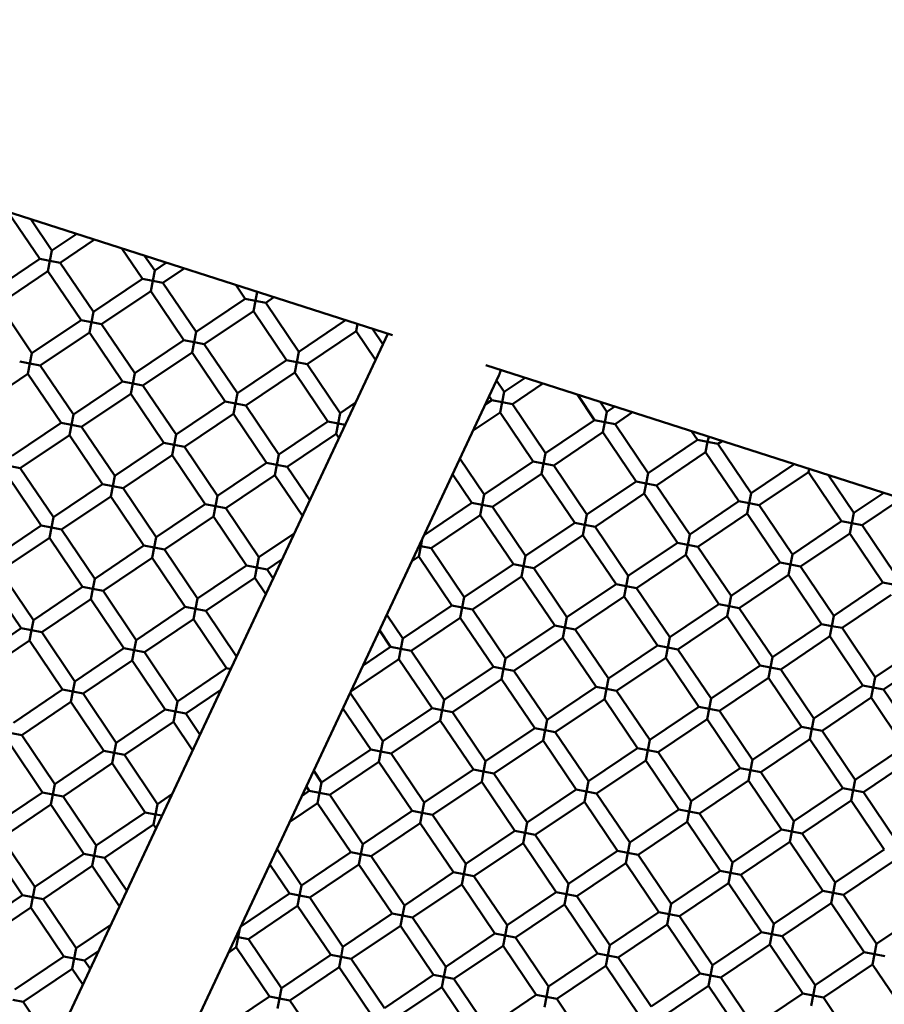
# Model space of a CAD drawing. Units: millimetres. Extents: x -2844 to 18241, y 0 to 39190.
# Drawn here: x 7629 to 7746, y 31910 to 32043 of the extents above; entities that cross this region are included whole.
import ezdxf

# ---------------------------------------------------------------- set-up
doc = ezdxf.new("R2010")
doc.units = ezdxf.units.MM
doc.layers.add('MD_Visible', color=7, linetype='Continuous', lineweight=50)
doc.styles.get("Standard").update_dxf_attribs({"font": 'arial.ttf'})
doc.dimstyles.new('ISO-25 (BySec)', dxfattribs={"dimtxt": 120, "dimasz": 60, "dimexe": 1.25, "dimexo": 0.625, "dimgap": 80, "dimtad": 1, "dimlfac": 0.1, "dimrnd": 5, "dimtxsty": 'Standard', "dimcen": 0, "dimse1": 1, "dimse2": 1, "dimclrd": 256, "dimclre": 256, "dimclrt": 256, "dimadec": 0, "dimazin": 0, "dimtfac": 1, "dimtmove": 1, "dimatfit": 3, "dimldrblk": 'DOTBLANK', "dimfxl": 1, "dimlwd": 5, "dimlwe": 5, "dimarcsym": 0})

# ---------------------------------------------------------------- blocks, each defined once
blk = doc.blocks.new('CustomObjectsInViewport8_0')
at = {"layer": 'MD_Visible'}
for p, q in [((7679.51, 3669.13), (7470.68, 3736.14)), ((7627.56, 3685.8), (7631.85, 3679.45)), ((7630.64, 3684.81), (7633.5, 3680.57)), ((7633.5, 3680.57), (7636.85, 3682.82)), ((7634.62, 3678.91), (7639.27, 3682.04)), ((7642.95, 3680.86), (7645.73, 3676.75)), ((7625.21, 3674.97), (7631.85, 3679.45)), ((7631.85, 3679.45), (7633.23, 3679.18)), ((7633.23, 3679.18), (7633.5, 3680.57)), ((7646.03, 3679.87), (7647.39, 3677.87)), ((7633.23, 3679.18), (7632.96, 3677.79)), ((7634.62, 3678.91), (7633.23, 3679.18)), ((7634.62, 3678.91), (7639.1, 3672.27)), ((7647.39, 3677.87), (7648.97, 3678.93)), ((7648.51, 3676.21), (7651.39, 3678.16)), ((7626.33, 3673.32), (7632.96, 3677.79)), ((7632.96, 3677.79), (7637.44, 3671.16)), ((7647.12, 3676.48), (7647.39, 3677.87)), ((7639.1, 3672.27), (7645.73, 3676.75)), ((7645.73, 3676.75), (7647.12, 3676.48)), ((7647.12, 3676.48), (7646.85, 3675.09)), ((7648.51, 3676.21), (7647.12, 3676.48)), ((7648.51, 3676.21), (7652.98, 3669.58)), ((7658.35, 3675.92), (7659.61, 3674.05)), ((7640.21, 3670.62), (7646.85, 3675.09)), ((7646.85, 3675.09), (7651.32, 3668.46)), ((7661, 3673.78), (7661.24, 3675)), ((7662.39, 3673.51), (7663.51, 3674.27)), ((7626.33, 3673.32), (7630.81, 3666.68)), ((7652.98, 3669.58), (7659.61, 3674.05)), ((7659.61, 3674.05), (7661, 3673.78)), ((7661, 3673.78), (7660.73, 3672.39)), ((7662.39, 3673.51), (7661, 3673.78)), ((7662.39, 3673.51), (7666.86, 3666.88)), ((7638.83, 3670.89), (7639.1, 3672.27)), ((7654.1, 3667.92), (7660.73, 3672.39)), ((7660.73, 3672.39), (7665.2, 3665.76)), ((7630.81, 3666.68), (7637.44, 3671.16)), ((7637.44, 3671.16), (7638.83, 3670.89)), ((7638.83, 3670.89), (7638.56, 3669.5)), ((7640.21, 3670.62), (7638.83, 3670.89)), ((7640.21, 3670.62), (7644.69, 3663.98)), ((7666.86, 3666.88), (7673.2, 3671.16)), ((7674.8, 3670.64), (7674.61, 3669.69)), ((7535.99, 3364.17), (7678.88, 3669.33)), ((7631.92, 3665.02), (7638.56, 3669.5)), ((7638.56, 3669.5), (7643.03, 3662.87)), ((7652.71, 3668.19), (7652.98, 3669.58)), ((7667.98, 3665.22), (7674.61, 3669.69)), ((7674.61, 3669.69), (7677.23, 3665.81)), ((7676.82, 3670), (7678.22, 3667.92)), ((7644.69, 3663.98), (7651.32, 3668.46)), ((7651.32, 3668.46), (7652.71, 3668.19)), ((7652.71, 3668.19), (7652.44, 3666.8)), ((7654.1, 3667.92), (7652.71, 3668.19)), ((7654.1, 3667.92), (7658.57, 3661.29)), ((7630.54, 3665.29), (7630.81, 3666.68)), ((7645.81, 3662.33), (7652.44, 3666.8)), ((7652.44, 3666.8), (7656.91, 3660.17)), ((7666.59, 3665.49), (7666.86, 3666.88)), ((7629.15, 3665.56), (7630.54, 3665.29)), ((7630.54, 3665.29), (7630.27, 3663.91)), ((7631.92, 3665.02), (7630.54, 3665.29)), ((7631.92, 3665.02), (7636.4, 3658.39)), ((7658.57, 3661.29), (7665.2, 3665.76)), ((7665.2, 3665.76), (7666.59, 3665.49)), ((7666.59, 3665.49), (7666.32, 3664.1)), ((7667.98, 3665.22), (7666.59, 3665.49)), ((7667.98, 3665.22), (7672.45, 3658.59)), ((7900.93, 3598.08), (7692.15, 3665.08)), ((7548.61, 3353.39), (7693.91, 3663.7)), ((7623.63, 3659.43), (7630.27, 3663.91)), ((7630.27, 3663.91), (7634.74, 3657.27)), ((7644.42, 3662.6), (7644.69, 3663.98)), ((7659.69, 3659.63), (7666.32, 3664.1)), ((7666.32, 3664.1), (7670.79, 3657.47)), ((7694.08, 3664.14), (7694.18, 3664.43)), ((7636.4, 3658.39), (7643.03, 3662.87)), ((7643.03, 3662.87), (7644.42, 3662.6)), ((7644.42, 3662.6), (7644.15, 3661.21)), ((7645.81, 3662.33), (7644.42, 3662.6)), ((7645.81, 3662.33), (7650.28, 3655.69)), ((7693.59, 3663.01), (7694.63, 3661.48)), ((7694.63, 3661.48), (7697.44, 3663.38)), ((7695.74, 3659.82), (7699.86, 3662.6)), ((7637.52, 3656.73), (7644.15, 3661.21)), ((7644.15, 3661.21), (7648.62, 3654.58)), ((7658.3, 3659.9), (7658.57, 3661.29)), ((7692.6, 3660.9), (7692.97, 3660.36)), ((7694.36, 3660.09), (7694.63, 3661.48)), ((7704.53, 3661.1), (7706.85, 3657.66)), ((7650.28, 3655.69), (7656.91, 3660.17)), ((7656.91, 3660.17), (7658.3, 3659.9)), ((7658.3, 3659.9), (7658.03, 3658.51)), ((7659.69, 3659.63), (7658.3, 3659.9)), ((7659.69, 3659.63), (7664.16, 3653)), ((7672.45, 3658.59), (7674.5, 3659.97)), ((7692.07, 3659.75), (7692.97, 3660.36)), ((7692.97, 3660.36), (7694.36, 3660.09)), ((7694.36, 3660.09), (7694.09, 3658.7)), ((7695.74, 3659.82), (7694.36, 3660.09)), ((7695.74, 3659.82), (7700.22, 3653.19)), ((7707.61, 3660.12), (7708.51, 3658.78)), ((7708.51, 3658.78), (7709.56, 3659.49)), ((7636.13, 3657), (7636.4, 3658.39)), ((7651.4, 3654.04), (7658.03, 3658.51)), ((7658.03, 3658.51), (7662.5, 3651.88)), ((7672.18, 3657.2), (7672.45, 3658.59)), ((7690.42, 3656.23), (7694.09, 3658.7)), ((7694.09, 3658.7), (7698.56, 3652.07)), ((7708.24, 3657.39), (7708.51, 3658.78)), ((7709.63, 3657.12), (7711.98, 3658.71)), ((7628.11, 3652.8), (7634.74, 3657.27)), ((7634.74, 3657.27), (7636.13, 3657)), ((7636.13, 3657), (7635.86, 3655.62)), ((7637.52, 3656.73), (7636.13, 3657)), ((7664.16, 3653), (7670.79, 3657.47)), ((7670.79, 3657.47), (7672.18, 3657.2)), ((7672.18, 3657.2), (7671.91, 3655.81)), ((7673.12, 3657.02), (7672.18, 3657.2)), ((7700.22, 3653.19), (7706.85, 3657.66)), ((7706.85, 3657.66), (7708.24, 3657.39)), ((7708.24, 3657.39), (7707.97, 3656.01)), ((7709.63, 3657.12), (7708.24, 3657.39)), ((7709.63, 3657.12), (7714.1, 3650.49)), ((7629.23, 3651.14), (7635.86, 3655.62)), ((7635.86, 3655.62), (7640.33, 3648.98)), ((7637.52, 3656.73), (7641.99, 3650.1)), ((7650.01, 3654.31), (7650.28, 3655.69)), ((7665.28, 3651.34), (7671.91, 3655.81)), ((7671.91, 3655.81), (7672.29, 3655.25)), ((7701.34, 3651.53), (7707.97, 3656.01)), ((7707.97, 3656.01), (7712.44, 3649.37)), ((7719.92, 3656.16), (7720.73, 3654.97)), ((7641.99, 3650.1), (7648.62, 3654.58)), ((7648.62, 3654.58), (7650.01, 3654.31)), ((7650.01, 3654.31), (7649.74, 3652.92)), ((7651.4, 3654.04), (7650.01, 3654.31)), ((7714.1, 3650.49), (7720.73, 3654.97)), ((7720.73, 3654.97), (7722.12, 3654.7)), ((7722.12, 3654.7), (7721.85, 3653.31)), ((7722.12, 3654.7), (7722.26, 3655.41)), ((7723.51, 3654.43), (7722.12, 3654.7)), ((7723.51, 3654.43), (7724.1, 3654.82)), ((7723.51, 3654.43), (7727.98, 3647.79)), ((7643.11, 3648.44), (7649.74, 3652.92)), ((7649.74, 3652.92), (7654.21, 3646.29)), ((7651.4, 3654.04), (7655.87, 3647.4)), ((7663.89, 3651.61), (7664.16, 3653)), ((7699.95, 3651.8), (7700.22, 3653.19)), ((7715.22, 3648.83), (7721.85, 3653.31)), ((7721.85, 3653.31), (7726.32, 3646.68)), ((7655.87, 3647.4), (7662.5, 3651.88)), ((7662.5, 3651.88), (7663.89, 3651.61)), ((7663.89, 3651.61), (7663.62, 3650.22)), ((7665.28, 3651.34), (7663.89, 3651.61)), ((7688.65, 3652.46), (7691.93, 3647.6)), ((7691.93, 3647.6), (7698.56, 3652.07)), ((7698.56, 3652.07), (7699.95, 3651.8)), ((7699.95, 3651.8), (7699.68, 3650.41)), ((7701.34, 3651.53), (7699.95, 3651.8)), ((7701.34, 3651.53), (7705.81, 3644.9)), ((7727.98, 3647.79), (7733.79, 3651.71)), ((7629.23, 3651.14), (7627.84, 3651.41)), ((7629.23, 3651.14), (7633.7, 3644.51)), ((7656.99, 3645.75), (7663.62, 3650.22)), ((7663.62, 3650.22), (7667.35, 3644.7)), ((7665.28, 3651.34), (7668.34, 3646.81)), ((7687.66, 3650.35), (7690.27, 3646.48)), ((7693.05, 3645.94), (7699.68, 3650.41)), ((7699.68, 3650.41), (7704.15, 3643.78)), ((7713.83, 3649.1), (7714.1, 3650.49)), ((7729.1, 3646.14), (7735.73, 3650.61)), ((7735.82, 3651.06), (7735.73, 3650.61)), ((7735.73, 3650.61), (7740.21, 3643.98)), ((7738.4, 3650.24), (7741.86, 3645.1)), ((7627.57, 3650.02), (7632.04, 3643.39)), ((7633.7, 3644.51), (7640.33, 3648.98)), ((7640.33, 3648.98), (7641.72, 3648.71)), ((7641.72, 3648.71), (7641.99, 3650.1)), ((7705.81, 3644.9), (7712.44, 3649.37)), ((7712.44, 3649.37), (7713.83, 3649.1)), ((7713.83, 3649.1), (7713.56, 3647.72)), ((7715.22, 3648.83), (7713.83, 3649.1)), ((7715.22, 3648.83), (7719.69, 3642.2)), ((7641.72, 3648.71), (7641.45, 3647.33)), ((7643.11, 3648.44), (7641.72, 3648.71)), ((7643.11, 3648.44), (7647.58, 3641.81)), ((7691.66, 3646.21), (7691.93, 3647.6)), ((7706.93, 3643.24), (7713.56, 3647.72)), ((7713.56, 3647.72), (7718.03, 3641.08)), ((7727.71, 3646.41), (7727.98, 3647.79)), ((7741.86, 3645.1), (7745.91, 3647.83)), ((7634.82, 3642.85), (7641.45, 3647.33)), ((7641.45, 3647.33), (7645.92, 3640.69)), ((7647.58, 3641.81), (7654.21, 3646.29)), ((7654.21, 3646.29), (7655.6, 3646.02)), ((7655.6, 3646.02), (7655.87, 3647.4)), ((7683.81, 3642.12), (7690.27, 3646.48)), ((7690.27, 3646.48), (7691.66, 3646.21)), ((7691.66, 3646.21), (7691.39, 3644.82)), ((7693.05, 3645.94), (7691.66, 3646.21)), ((7719.69, 3642.2), (7726.32, 3646.68)), ((7726.32, 3646.68), (7727.71, 3646.41)), ((7727.71, 3646.41), (7727.44, 3645.02)), ((7729.1, 3646.14), (7727.71, 3646.41)), ((7742.98, 3643.44), (7748.34, 3647.05)), ((7655.6, 3646.02), (7655.33, 3644.63)), ((7656.99, 3645.75), (7655.6, 3646.02)), ((7656.99, 3645.75), (7661.46, 3639.11)), ((7684.76, 3640.35), (7691.39, 3644.82)), ((7691.39, 3644.82), (7695.86, 3638.19)), ((7693.05, 3645.94), (7697.52, 3639.31)), ((7705.54, 3643.51), (7705.81, 3644.9)), ((7720.81, 3640.54), (7727.44, 3645.02)), ((7727.44, 3645.02), (7731.92, 3638.39)), ((7729.1, 3646.14), (7733.57, 3639.5)), ((7741.59, 3643.71), (7741.86, 3645.1)), ((7633.43, 3643.12), (7633.7, 3644.51)), ((7648.7, 3640.15), (7655.33, 3644.63)), ((7655.33, 3644.63), (7659.81, 3638)), ((7697.52, 3639.31), (7704.15, 3643.78)), ((7704.15, 3643.78), (7705.54, 3643.51)), ((7705.54, 3643.51), (7705.27, 3642.12)), ((7706.93, 3643.24), (7705.54, 3643.51)), ((7733.57, 3639.5), (7740.21, 3643.98)), ((7740.21, 3643.98), (7741.59, 3643.71)), ((7741.59, 3643.71), (7741.32, 3642.32)), ((7742.98, 3643.44), (7741.59, 3643.71)), ((7625.41, 3638.92), (7632.04, 3643.39)), ((7632.04, 3643.39), (7633.43, 3643.12)), ((7633.43, 3643.12), (7633.16, 3641.73)), ((7634.82, 3642.85), (7633.43, 3643.12)), ((7634.82, 3642.85), (7639.29, 3636.22)), ((7661.46, 3639.11), (7666.24, 3642.34)), ((7706.93, 3643.24), (7711.4, 3636.61)), ((7719.42, 3640.81), (7719.69, 3642.2)), ((7734.69, 3637.85), (7741.32, 3642.32)), ((7741.32, 3642.32), (7745.8, 3635.69)), ((7742.98, 3643.44), (7747.46, 3636.81)), ((7626.53, 3637.26), (7633.16, 3641.73)), ((7633.16, 3641.73), (7637.63, 3635.1)), ((7647.31, 3640.42), (7647.58, 3641.81)), ((7683.37, 3640.62), (7683.55, 3641.57)), ((7698.64, 3637.65), (7705.27, 3642.12)), ((7705.27, 3642.12), (7709.74, 3635.49)), ((7711.4, 3636.61), (7718.03, 3641.08)), ((7718.03, 3641.08), (7719.42, 3640.81)), ((7639.29, 3636.22), (7645.92, 3640.69)), ((7645.92, 3640.69), (7647.31, 3640.42)), ((7647.31, 3640.42), (7647.04, 3639.04)), ((7648.7, 3640.15), (7647.31, 3640.42)), ((7648.7, 3640.15), (7653.17, 3633.52)), ((7683.37, 3640.62), (7683.1, 3639.23)), ((7683.13, 3640.67), (7683.37, 3640.62)), ((7684.76, 3640.35), (7683.37, 3640.62)), ((7684.76, 3640.35), (7689.23, 3633.72)), ((7719.42, 3640.81), (7719.15, 3639.43)), ((7720.81, 3640.54), (7719.42, 3640.81)), ((7720.81, 3640.54), (7725.28, 3633.91)), ((7733.3, 3638.12), (7733.57, 3639.5)), ((7640.41, 3634.56), (7647.04, 3639.04)), ((7647.04, 3639.04), (7651.52, 3632.4)), ((7661.19, 3637.73), (7661.46, 3639.11)), ((7662.58, 3637.46), (7664.59, 3638.81)), ((7682.16, 3638.6), (7683.1, 3639.23)), ((7683.1, 3639.23), (7687.57, 3632.6)), ((7689.23, 3633.72), (7695.86, 3638.19)), ((7695.86, 3638.19), (7697.25, 3637.92)), ((7697.25, 3637.92), (7697.52, 3639.31)), ((7712.52, 3634.95), (7719.15, 3639.43)), ((7719.15, 3639.43), (7723.63, 3632.79)), ((7725.28, 3633.91), (7731.92, 3638.39)), ((7731.92, 3638.39), (7733.3, 3638.12)), ((7626.53, 3637.26), (7631, 3630.63)), ((7653.17, 3633.52), (7659.81, 3638)), ((7659.81, 3638), (7661.19, 3637.73)), ((7661.19, 3637.73), (7660.92, 3636.34)), ((7662.58, 3637.46), (7661.19, 3637.73)), ((7662.58, 3637.46), (7663.39, 3636.25)), ((7697.25, 3637.92), (7696.98, 3636.53)), ((7698.64, 3637.65), (7697.25, 3637.92)), ((7698.64, 3637.65), (7703.11, 3631.02)), ((7733.3, 3638.12), (7733.03, 3636.73)), ((7734.69, 3637.85), (7733.3, 3638.12)), ((7734.69, 3637.85), (7739.17, 3631.21)), ((7624.87, 3636.14), (7629.34, 3629.51)), ((7639.02, 3634.83), (7639.29, 3636.22)), ((7654.29, 3631.86), (7660.92, 3636.34)), ((7660.92, 3636.34), (7662.41, 3634.14)), ((7690.35, 3632.06), (7696.98, 3636.53)), ((7696.98, 3636.53), (7701.45, 3629.9)), ((7711.13, 3635.22), (7711.4, 3636.61)), ((7726.4, 3632.25), (7733.03, 3636.73)), ((7733.03, 3636.73), (7737.51, 3630.09)), ((7739.17, 3631.21), (7745.8, 3635.69)), ((7745.8, 3635.69), (7747.19, 3635.42)), ((7631, 3630.63), (7637.63, 3635.1)), ((7637.63, 3635.1), (7639.02, 3634.83)), ((7639.02, 3634.83), (7638.75, 3633.44)), ((7640.41, 3634.56), (7639.02, 3634.83)), ((7640.41, 3634.56), (7644.88, 3627.93)), ((7703.11, 3631.02), (7709.74, 3635.49)), ((7709.74, 3635.49), (7711.13, 3635.22)), ((7711.13, 3635.22), (7710.86, 3633.83)), ((7712.52, 3634.95), (7711.13, 3635.22)), ((7712.52, 3634.95), (7716.99, 3628.32)), ((7632.12, 3628.97), (7638.75, 3633.44)), ((7638.75, 3633.44), (7643.23, 3626.81)), ((7652.9, 3632.13), (7653.17, 3633.52)), ((7688.96, 3632.33), (7689.23, 3633.72)), ((7704.23, 3629.36), (7710.86, 3633.83)), ((7710.86, 3633.83), (7715.34, 3627.2)), ((7725.01, 3632.52), (7725.28, 3633.91)), ((7740.28, 3629.56), (7746.92, 3634.03)), ((7644.88, 3627.93), (7651.52, 3632.4)), ((7651.52, 3632.4), (7652.9, 3632.13)), ((7652.9, 3632.13), (7652.63, 3630.75)), ((7654.29, 3631.86), (7652.9, 3632.13)), ((7654.29, 3631.86), (7658.45, 3625.7)), ((7680.94, 3628.12), (7687.57, 3632.6)), ((7687.57, 3632.6), (7688.96, 3632.33)), ((7688.96, 3632.33), (7688.69, 3630.94)), ((7690.35, 3632.06), (7688.96, 3632.33)), ((7690.35, 3632.06), (7694.82, 3625.43)), ((7716.99, 3628.32), (7723.63, 3632.79)), ((7723.63, 3632.79), (7725.01, 3632.52)), ((7725.01, 3632.52), (7724.74, 3631.14)), ((7726.4, 3632.25), (7725.01, 3632.52)), ((7726.4, 3632.25), (7730.88, 3625.62)), ((7630.73, 3629.24), (7631, 3630.63)), ((7646, 3626.27), (7652.63, 3630.75)), ((7652.63, 3630.75), (7657.11, 3624.11)), ((7678.76, 3631.35), (7680.94, 3628.12)), ((7682.06, 3626.47), (7688.69, 3630.94)), ((7688.69, 3630.94), (7693.16, 3624.31)), ((7702.84, 3629.63), (7703.11, 3631.02)), ((7718.11, 3626.66), (7724.74, 3631.14)), ((7724.74, 3631.14), (7729.22, 3624.5)), ((7738.9, 3629.82), (7739.17, 3631.21)), ((7622.71, 3625.04), (7629.34, 3629.51)), ((7629.34, 3629.51), (7630.73, 3629.24)), ((7630.73, 3629.24), (7630.46, 3627.85)), ((7632.12, 3628.97), (7630.73, 3629.24)), ((7632.12, 3628.97), (7636.59, 3622.34)), ((7677.78, 3629.24), (7679.28, 3627.01)), ((7694.82, 3625.43), (7701.45, 3629.9)), ((7701.45, 3629.9), (7702.84, 3629.63)), ((7702.84, 3629.63), (7702.57, 3628.24)), ((7704.23, 3629.36), (7702.84, 3629.63)), ((7704.23, 3629.36), (7708.7, 3622.73)), ((7730.88, 3625.62), (7737.51, 3630.09)), ((7737.51, 3630.09), (7738.9, 3629.82)), ((7738.9, 3629.82), (7738.63, 3628.44)), ((7740.28, 3629.56), (7738.9, 3629.82)), ((7740.28, 3629.56), (7744.76, 3622.92)), ((7623.83, 3623.38), (7630.46, 3627.85)), ((7630.46, 3627.85), (7634.93, 3621.22)), ((7644.61, 3626.54), (7644.88, 3627.93)), ((7680.67, 3626.74), (7680.94, 3628.12)), ((7695.94, 3623.77), (7702.57, 3628.24)), ((7702.57, 3628.24), (7707.04, 3621.61)), ((7716.72, 3626.93), (7716.99, 3628.32)), ((7731.99, 3623.96), (7738.63, 3628.44)), ((7738.63, 3628.44), (7743.1, 3621.8)), ((7636.59, 3622.34), (7643.23, 3626.81)), ((7643.23, 3626.81), (7644.61, 3626.54)), ((7644.61, 3626.54), (7644.34, 3625.15)), ((7646, 3626.27), (7644.61, 3626.54)), ((7646, 3626.27), (7650.48, 3619.64)), ((7675.56, 3624.49), (7679.28, 3627.01)), ((7679.28, 3627.01), (7680.67, 3626.74)), ((7680.67, 3626.74), (7680.4, 3625.35)), ((7682.06, 3626.47), (7680.67, 3626.74)), ((7682.06, 3626.47), (7686.53, 3619.83)), ((7708.7, 3622.73), (7715.34, 3627.2)), ((7715.34, 3627.2), (7716.72, 3626.93)), ((7716.72, 3626.93), (7716.45, 3625.54)), ((7718.11, 3626.66), (7716.72, 3626.93)), ((7718.11, 3626.66), (7722.59, 3620.03)), ((7744.76, 3622.92), (7751.39, 3627.4)), ((7637.71, 3620.68), (7644.34, 3625.15)), ((7644.34, 3625.15), (7648.82, 3618.52)), ((7673.9, 3620.97), (7680.4, 3625.35)), ((7680.4, 3625.35), (7684.87, 3618.72)), ((7694.55, 3624.04), (7694.82, 3625.43)), ((7709.82, 3621.07), (7716.45, 3625.54)), ((7716.45, 3625.54), (7720.93, 3618.91)), ((7730.61, 3624.23), (7730.88, 3625.62)), ((7745.88, 3621.26), (7752.51, 3625.74)), ((7650.48, 3619.64), (7657.11, 3624.11)), ((7657.11, 3624.11), (7657.66, 3624.01)), ((7686.53, 3619.83), (7693.16, 3624.31)), ((7693.16, 3624.31), (7694.55, 3624.04)), ((7694.55, 3624.04), (7694.28, 3622.65)), ((7695.94, 3623.77), (7694.55, 3624.04)), ((7695.94, 3623.77), (7700.41, 3617.14)), ((7722.59, 3620.03), (7729.22, 3624.5)), ((7729.22, 3624.5), (7730.61, 3624.23)), ((7730.61, 3624.23), (7730.34, 3622.84)), ((7731.99, 3623.96), (7730.61, 3624.23)), ((7731.99, 3623.96), (7736.47, 3617.33)), ((7636.32, 3620.95), (7636.59, 3622.34)), ((7687.65, 3618.18), (7694.28, 3622.65)), ((7694.28, 3622.65), (7698.75, 3616.02)), ((7708.43, 3621.34), (7708.7, 3622.73)), ((7723.7, 3618.37), (7730.34, 3622.84)), ((7730.34, 3622.84), (7734.81, 3616.21)), ((7744.49, 3621.53), (7744.76, 3622.92)), ((7628.3, 3616.75), (7634.93, 3621.22)), ((7634.93, 3621.22), (7636.32, 3620.95)), ((7636.32, 3620.95), (7636.05, 3619.56)), ((7637.71, 3620.68), (7636.32, 3620.95)), ((7651.59, 3617.98), (7656.34, 3621.18)), ((7700.41, 3617.14), (7707.04, 3621.61)), ((7707.04, 3621.61), (7708.43, 3621.34)), ((7708.43, 3621.34), (7708.16, 3619.95)), ((7709.82, 3621.07), (7708.43, 3621.34)), ((7709.82, 3621.07), (7714.29, 3614.44)), ((7736.47, 3617.33), (7743.1, 3621.8)), ((7743.1, 3621.8), (7744.49, 3621.53)), ((7744.49, 3621.53), (7744.22, 3620.15)), ((7745.88, 3621.26), (7744.49, 3621.53)), ((7745.88, 3621.26), (7750.35, 3614.63)), ((7629.42, 3615.09), (7636.05, 3619.56)), ((7636.05, 3619.56), (7640.53, 3612.93)), ((7637.71, 3620.68), (7642.19, 3614.05)), ((7650.21, 3618.25), (7650.48, 3619.64)), ((7673.82, 3620.79), (7678.24, 3614.24)), ((7686.26, 3618.45), (7686.53, 3619.83)), ((7701.53, 3615.48), (7708.16, 3619.95)), ((7708.16, 3619.95), (7712.64, 3613.32)), ((7722.32, 3618.64), (7722.59, 3620.03)), ((7737.59, 3615.67), (7744.22, 3620.15)), ((7744.22, 3620.15), (7748.69, 3613.51)), ((7642.19, 3614.05), (7648.82, 3618.52)), ((7648.82, 3618.52), (7650.21, 3618.25)), ((7650.21, 3618.25), (7649.94, 3616.86)), ((7651.59, 3617.98), (7650.21, 3618.25)), ((7672.83, 3618.68), (7676.58, 3613.12)), ((7678.24, 3614.24), (7684.87, 3618.72)), ((7684.87, 3618.72), (7686.26, 3618.45)), ((7686.26, 3618.45), (7685.99, 3617.06)), ((7687.65, 3618.18), (7686.26, 3618.45)), ((7714.29, 3614.44), (7720.93, 3618.91)), ((7720.93, 3618.91), (7722.32, 3618.64)), ((7722.32, 3618.64), (7722.05, 3617.25)), ((7723.7, 3618.37), (7722.32, 3618.64)), ((7723.7, 3618.37), (7728.18, 3611.74)), ((7651.59, 3617.98), (7653.51, 3615.14)), ((7679.36, 3612.58), (7685.99, 3617.06)), ((7685.99, 3617.06), (7690.46, 3610.43)), ((7687.65, 3618.18), (7692.12, 3611.54)), ((7700.14, 3615.75), (7700.41, 3617.14)), ((7715.41, 3612.78), (7722.05, 3617.25)), ((7722.05, 3617.25), (7726.52, 3610.62)), ((7736.2, 3615.94), (7736.47, 3617.33)), ((7643.3, 3612.39), (7649.94, 3616.86)), ((7649.94, 3616.86), (7652.52, 3613.03)), ((7692.12, 3611.54), (7698.75, 3616.02)), ((7698.75, 3616.02), (7700.14, 3615.75)), ((7700.14, 3615.75), (7699.87, 3614.36)), ((7701.53, 3615.48), (7700.14, 3615.75)), ((7728.18, 3611.74), (7734.81, 3616.21)), ((7734.81, 3616.21), (7736.2, 3615.94)), ((7736.2, 3615.94), (7735.93, 3614.55)), ((7737.59, 3615.67), (7736.2, 3615.94)), ((7737.59, 3615.67), (7742.06, 3609.04)), ((7629.42, 3615.09), (7628.03, 3615.36)), ((7629.42, 3615.09), (7633.89, 3608.46)), ((7677.97, 3612.85), (7678.24, 3614.24)), ((7693.24, 3609.89), (7699.87, 3614.36)), ((7699.87, 3614.36), (7704.35, 3607.73)), ((7701.53, 3615.48), (7706, 3608.85)), ((7714.03, 3613.05), (7714.29, 3614.44)), ((7729.3, 3610.08), (7735.93, 3614.55)), ((7735.93, 3614.55), (7740.4, 3607.92)), ((7627.76, 3613.97), (7632.24, 3607.34)), ((7633.89, 3608.46), (7640.53, 3612.93)), ((7640.53, 3612.93), (7641.92, 3612.66)), ((7641.92, 3612.66), (7642.19, 3614.05)), ((7669.95, 3608.65), (7676.58, 3613.12)), ((7676.58, 3613.12), (7677.97, 3612.85)), ((7706, 3608.85), (7712.64, 3613.32)), ((7712.64, 3613.32), (7714.03, 3613.05)), ((7714.03, 3613.05), (7713.76, 3611.66)), ((7715.41, 3612.78), (7714.03, 3613.05)), ((7742.06, 3609.04), (7748.69, 3613.51)), ((7641.92, 3612.66), (7641.65, 3611.27)), ((7643.3, 3612.39), (7641.92, 3612.66)), ((7643.3, 3612.39), (7647.78, 3605.76)), ((7677.97, 3612.85), (7677.7, 3611.47)), ((7679.36, 3612.58), (7677.97, 3612.85)), ((7679.36, 3612.58), (7683.83, 3605.95)), ((7707.12, 3607.19), (7713.76, 3611.66)), ((7713.76, 3611.66), (7718.23, 3605.03)), ((7715.41, 3612.78), (7719.89, 3606.15)), ((7727.91, 3610.35), (7728.18, 3611.74)), ((7743.18, 3607.38), (7749.81, 3611.86)), ((7635.01, 3606.8), (7641.65, 3611.27)), ((7641.65, 3611.27), (7646.12, 3604.64)), ((7668.88, 3610.24), (7669.95, 3608.65)), ((7671.07, 3606.99), (7677.7, 3611.47)), ((7677.7, 3611.47), (7682.17, 3604.83)), ((7683.83, 3605.95), (7690.46, 3610.43)), ((7690.46, 3610.43), (7691.85, 3610.16)), ((7691.85, 3610.16), (7692.12, 3611.54)), ((7719.89, 3606.15), (7726.52, 3610.62)), ((7726.52, 3610.62), (7727.91, 3610.35)), ((7727.91, 3610.35), (7727.64, 3608.96)), ((7729.3, 3610.08), (7727.91, 3610.35)), ((7691.85, 3610.16), (7691.58, 3608.77)), ((7693.24, 3609.89), (7691.85, 3610.16)), ((7693.24, 3609.89), (7697.71, 3603.25)), ((7721.01, 3604.49), (7727.64, 3608.96)), ((7727.64, 3608.96), (7732.11, 3602.33)), ((7729.3, 3610.08), (7733.77, 3603.45)), ((7741.79, 3607.65), (7742.06, 3609.04)), ((7633.62, 3607.07), (7633.89, 3608.46)), ((7667.89, 3608.13), (7668.29, 3607.53)), ((7669.68, 3607.26), (7669.95, 3608.65)), ((7684.95, 3604.29), (7691.58, 3608.77)), ((7691.58, 3608.77), (7696.06, 3602.14)), ((7697.71, 3603.25), (7704.35, 3607.73)), ((7704.35, 3607.73), (7705.73, 3607.46)), ((7705.73, 3607.46), (7706, 3608.85)), ((7733.77, 3603.45), (7740.4, 3607.92)), ((7740.4, 3607.92), (7741.79, 3607.65)), ((7741.79, 3607.65), (7741.52, 3606.26)), ((7743.18, 3607.38), (7741.79, 3607.65)), ((7625.6, 3602.86), (7632.24, 3607.34)), ((7632.24, 3607.34), (7633.62, 3607.07)), ((7633.62, 3607.07), (7633.35, 3605.68)), ((7635.01, 3606.8), (7633.62, 3607.07)), ((7635.01, 3606.8), (7639.49, 3600.16)), ((7647.78, 3605.76), (7649.73, 3607.08)), ((7667.3, 3606.86), (7668.29, 3607.53)), ((7668.29, 3607.53), (7669.68, 3607.26)), ((7669.68, 3607.26), (7669.41, 3605.87)), ((7671.07, 3606.99), (7669.68, 3607.26)), ((7671.07, 3606.99), (7675.54, 3600.36)), ((7705.73, 3607.46), (7705.46, 3606.07)), ((7707.12, 3607.19), (7705.73, 3607.46)), ((7707.12, 3607.19), (7711.6, 3600.56)), ((7734.89, 3601.79), (7741.52, 3606.26)), ((7741.52, 3606.26), (7745.99, 3599.63)), ((7743.18, 3607.38), (7747.65, 3600.75)), ((7626.72, 3601.21), (7633.35, 3605.68)), ((7633.35, 3605.68), (7637.83, 3599.05)), ((7647.51, 3604.37), (7647.78, 3605.76)), ((7665.65, 3603.34), (7669.41, 3605.87)), ((7669.41, 3605.87), (7673.88, 3599.24)), ((7683.56, 3604.56), (7683.83, 3605.95)), ((7698.83, 3601.6), (7705.46, 3606.07)), ((7705.46, 3606.07), (7709.94, 3599.44)), ((7711.6, 3600.56), (7718.23, 3605.03)), ((7718.23, 3605.03), (7719.62, 3604.76)), ((7719.62, 3604.76), (7719.89, 3606.15)), ((7639.49, 3600.16), (7646.12, 3604.64)), ((7646.12, 3604.64), (7647.51, 3604.37)), ((7647.51, 3604.37), (7647.24, 3602.98)), ((7648.38, 3604.2), (7647.51, 3604.37)), ((7675.54, 3600.36), (7682.17, 3604.83)), ((7682.17, 3604.83), (7683.56, 3604.56)), ((7683.56, 3604.56), (7683.29, 3603.18)), ((7684.95, 3604.29), (7683.56, 3604.56)), ((7684.95, 3604.29), (7689.42, 3597.66)), ((7719.62, 3604.76), (7719.35, 3603.37)), ((7721.01, 3604.49), (7719.62, 3604.76)), ((7721.01, 3604.49), (7725.48, 3597.86)), ((7640.6, 3598.51), (7647.24, 3602.98)), ((7647.24, 3602.98), (7647.58, 3602.47)), ((7676.66, 3598.7), (7683.29, 3603.18)), ((7683.29, 3603.18), (7687.77, 3596.54)), ((7697.44, 3601.87), (7697.71, 3603.25)), ((7712.71, 3598.9), (7719.35, 3603.37)), ((7719.35, 3603.37), (7723.82, 3596.74)), ((7725.48, 3597.86), (7732.11, 3602.33)), ((7732.11, 3602.33), (7733.5, 3602.06)), ((7733.5, 3602.06), (7733.77, 3603.45)), ((7626.72, 3601.21), (7631.2, 3594.57)), ((7689.42, 3597.66), (7696.06, 3602.14)), ((7696.06, 3602.14), (7697.44, 3601.87)), ((7697.44, 3601.87), (7697.17, 3600.48)), ((7698.83, 3601.6), (7697.44, 3601.87)), ((7698.83, 3601.6), (7703.31, 3594.96)), ((7733.5, 3602.06), (7733.23, 3600.67)), ((7734.89, 3601.79), (7733.5, 3602.06)), ((7734.89, 3601.79), (7739.36, 3595.16)), ((7625.06, 3600.09), (7629.54, 3593.45)), ((7639.22, 3598.78), (7639.49, 3600.16)), ((7663.94, 3599.68), (7667.25, 3594.77)), ((7675.27, 3598.97), (7675.54, 3600.36)), ((7690.54, 3596), (7697.17, 3600.48)), ((7697.17, 3600.48), (7701.65, 3593.84)), ((7711.33, 3599.17), (7711.6, 3600.56)), ((7726.6, 3596.2), (7733.23, 3600.67)), ((7733.23, 3600.67), (7737.7, 3594.04)), ((7739.36, 3595.16), (7745.99, 3599.63)), ((7631.2, 3594.57), (7637.83, 3599.05)), ((7637.83, 3599.05), (7639.22, 3598.78)), ((7639.22, 3598.78), (7638.95, 3597.39)), ((7640.6, 3598.51), (7639.22, 3598.78)), ((7640.6, 3598.51), (7643.62, 3594.03)), ((7667.25, 3594.77), (7673.88, 3599.24)), ((7673.88, 3599.24), (7675.27, 3598.97)), ((7675.27, 3598.97), (7675, 3597.58)), ((7676.66, 3598.7), (7675.27, 3598.97)), ((7676.66, 3598.7), (7681.13, 3592.07)), ((7703.31, 3594.96), (7709.94, 3599.44)), ((7709.94, 3599.44), (7711.33, 3599.17)), ((7711.33, 3599.17), (7711.06, 3597.78)), ((7712.71, 3598.9), (7711.33, 3599.17)), ((7712.71, 3598.9), (7717.19, 3592.26)), ((7632.31, 3592.91), (7638.95, 3597.39)), ((7638.95, 3597.39), (7642.64, 3591.92)), ((7662.95, 3597.57), (7665.59, 3593.65)), ((7668.37, 3593.11), (7675, 3597.58)), ((7675, 3597.58), (7679.48, 3590.95)), ((7689.15, 3596.27), (7689.42, 3597.66)), ((7704.42, 3593.31), (7711.06, 3597.78)), ((7711.06, 3597.78), (7715.53, 3591.15)), ((7725.21, 3596.47), (7725.48, 3597.86)), ((7740.48, 3593.5), (7747.11, 3597.97)), ((7681.13, 3592.07), (7687.77, 3596.54)), ((7687.77, 3596.54), (7689.15, 3596.27)), ((7689.15, 3596.27), (7688.88, 3594.89)), ((7690.54, 3596), (7689.15, 3596.27)), ((7690.54, 3596), (7695.02, 3589.37)), ((7717.19, 3592.26), (7723.82, 3596.74)), ((7723.82, 3596.74), (7725.21, 3596.47)), ((7725.21, 3596.47), (7724.94, 3595.08)), ((7726.6, 3596.2), (7725.21, 3596.47)), ((7726.6, 3596.2), (7731.07, 3589.57)), ((7630.93, 3593.18), (7631.2, 3594.57)), ((7666.98, 3593.38), (7667.25, 3594.77)), ((7682.25, 3590.41), (7688.88, 3594.89)), ((7688.88, 3594.89), (7693.36, 3588.25)), ((7703.04, 3593.57), (7703.31, 3594.96)), ((7718.31, 3590.61), (7724.94, 3595.08)), ((7724.94, 3595.08), (7729.41, 3588.45)), ((7739.09, 3593.77), (7739.36, 3595.16)), ((7622.91, 3588.98), (7629.54, 3593.45)), ((7629.54, 3593.45), (7630.93, 3593.18)), ((7630.93, 3593.18), (7630.66, 3591.8)), ((7632.31, 3592.91), (7630.93, 3593.18)), ((7659.04, 3589.23), (7665.59, 3593.65)), ((7665.59, 3593.65), (7666.98, 3593.38)), ((7666.98, 3593.38), (7666.71, 3591.99)), ((7668.37, 3593.11), (7666.98, 3593.38)), ((7668.37, 3593.11), (7672.84, 3586.48)), ((7695.02, 3589.37), (7701.65, 3593.84)), ((7701.65, 3593.84), (7703.04, 3593.57)), ((7703.04, 3593.57), (7702.77, 3592.19)), ((7704.42, 3593.31), (7703.04, 3593.57)), ((7704.42, 3593.31), (7708.9, 3586.67)), ((7731.07, 3589.57), (7737.7, 3594.04)), ((7737.7, 3594.04), (7739.09, 3593.77)), ((7739.09, 3593.77), (7738.82, 3592.38)), ((7740.48, 3593.5), (7739.09, 3593.77)), ((7740.48, 3593.5), (7744.95, 3586.87)), ((7624.02, 3587.32), (7630.66, 3591.8)), ((7630.66, 3591.8), (7635.13, 3585.16)), ((7632.31, 3592.91), (7636.79, 3586.28)), ((7660.08, 3587.52), (7666.71, 3591.99)), ((7666.71, 3591.99), (7671.19, 3585.36)), ((7680.86, 3590.68), (7681.13, 3592.07)), ((7696.13, 3587.71), (7702.77, 3592.19)), ((7702.77, 3592.19), (7707.24, 3585.55)), ((7716.92, 3590.88), (7717.19, 3592.26)), ((7732.19, 3587.91), (7738.82, 3592.38)), ((7738.82, 3592.38), (7743.29, 3585.75)), ((7672.84, 3586.48), (7679.48, 3590.95)), ((7679.48, 3590.95), (7680.86, 3590.68)), ((7680.86, 3590.68), (7680.59, 3589.29)), ((7682.25, 3590.41), (7680.86, 3590.68)), ((7682.25, 3590.41), (7686.73, 3583.78)), ((7708.9, 3586.67), (7715.53, 3591.15)), ((7715.53, 3591.15), (7716.92, 3590.88)), ((7716.92, 3590.88), (7716.65, 3589.49)), ((7718.31, 3590.61), (7716.92, 3590.88)), ((7718.31, 3590.61), (7722.78, 3583.97)), ((7744.95, 3586.87), (7751.59, 3591.34)), ((7636.79, 3586.28), (7641.48, 3589.45)), ((7658.69, 3587.79), (7658.92, 3588.97)), ((7673.96, 3584.82), (7680.59, 3589.29)), ((7680.59, 3589.29), (7685.07, 3582.66)), ((7694.75, 3587.98), (7695.02, 3589.37)), ((7710.02, 3585.01), (7716.65, 3589.49)), ((7716.65, 3589.49), (7721.12, 3582.86)), ((7730.8, 3588.18), (7731.07, 3589.57)), ((7658.4, 3587.85), (7658.69, 3587.79)), ((7658.69, 3587.79), (7658.42, 3586.4)), ((7660.08, 3587.52), (7658.69, 3587.79)), ((7686.73, 3583.78), (7693.36, 3588.25)), ((7693.36, 3588.25), (7694.75, 3587.98)), ((7694.75, 3587.98), (7694.48, 3586.59)), ((7696.13, 3587.71), (7694.75, 3587.98)), ((7696.13, 3587.71), (7700.61, 3581.08)), ((7722.78, 3583.97), (7729.41, 3588.45)), ((7729.41, 3588.45), (7730.8, 3588.18)), ((7730.8, 3588.18), (7730.53, 3586.79)), ((7732.19, 3587.91), (7730.8, 3588.18)), ((7732.19, 3587.91), (7736.66, 3581.28)), ((7636.52, 3584.89), (7636.79, 3586.28)), ((7657.39, 3585.71), (7658.42, 3586.4)), ((7658.42, 3586.4), (7662.89, 3579.77)), ((7660.08, 3587.52), (7664.55, 3580.89)), ((7672.57, 3585.09), (7672.84, 3586.48)), ((7687.84, 3582.12), (7694.48, 3586.59)), ((7694.48, 3586.59), (7698.95, 3579.96)), ((7708.63, 3585.28), (7708.9, 3586.67)), ((7723.9, 3582.32), (7730.53, 3586.79)), ((7730.53, 3586.79), (7735, 3580.16)), ((7744.68, 3585.48), (7744.95, 3586.87)), ((7628.5, 3580.69), (7635.13, 3585.16)), ((7635.13, 3585.16), (7636.52, 3584.89)), ((7637.91, 3584.62), (7639.83, 3585.92)), ((7664.55, 3580.89), (7671.19, 3585.36)), ((7671.19, 3585.36), (7672.57, 3585.09)), ((7672.57, 3585.09), (7672.3, 3583.7)), ((7673.96, 3584.82), (7672.57, 3585.09)), ((7700.61, 3581.08), (7707.24, 3585.55)), ((7707.24, 3585.55), (7708.63, 3585.28)), ((7708.63, 3585.28), (7708.36, 3583.9)), ((7710.02, 3585.01), (7708.63, 3585.28)), ((7710.02, 3585.01), (7714.49, 3578.38)), ((7736.66, 3581.28), (7743.29, 3585.75)), ((7743.29, 3585.75), (7744.68, 3585.48)), ((7744.68, 3585.48), (7744.41, 3584.09)), ((7746.07, 3585.21), (7744.68, 3585.48)), ((7636.52, 3584.89), (7636.25, 3583.51)), ((7637.91, 3584.62), (7636.52, 3584.89)), ((7637.91, 3584.62), (7638.68, 3583.48)), ((7665.67, 3579.23), (7672.3, 3583.7)), ((7672.3, 3583.7), (7676.78, 3577.07)), ((7673.96, 3584.82), (7678.44, 3578.19)), ((7686.46, 3582.39), (7686.73, 3583.78)), ((7701.73, 3579.42), (7708.36, 3583.9)), ((7708.36, 3583.9), (7712.83, 3577.26)), ((7722.51, 3582.59), (7722.78, 3583.97)), ((7737.78, 3579.62), (7744.41, 3584.09)), ((7744.41, 3584.09), (7748.89, 3577.46)), ((7629.62, 3579.03), (7636.25, 3583.51)), ((7636.25, 3583.51), (7637.69, 3581.36)), ((7678.44, 3578.19), (7685.07, 3582.66)), ((7685.07, 3582.66), (7686.46, 3582.39)), ((7686.46, 3582.39), (7686.19, 3581)), ((7687.84, 3582.12), (7686.46, 3582.39)), ((7714.49, 3578.38), (7721.12, 3582.86)), ((7721.12, 3582.86), (7722.51, 3582.59)), ((7722.51, 3582.59), (7722.24, 3581.2)), ((7723.9, 3582.32), (7722.51, 3582.59)), ((7723.9, 3582.32), (7728.37, 3575.68)), ((7679.55, 3576.53), (7686.19, 3581)), ((7686.19, 3581), (7690.66, 3574.37)), ((7687.84, 3582.12), (7692.32, 3575.49)), ((7700.34, 3579.69), (7700.61, 3581.08)), ((7715.61, 3576.72), (7722.24, 3581.2)), ((7722.24, 3581.2), (7726.71, 3574.57)), ((7736.39, 3579.89), (7736.66, 3581.28)), ((7656.26, 3575.29), (7662.89, 3579.77)), ((7662.89, 3579.77), (7664.28, 3579.5)), ((7664.28, 3579.5), (7664.55, 3580.89)), ((7692.32, 3575.49), (7698.95, 3579.96)), ((7698.95, 3579.96), (7700.34, 3579.69)), ((7700.34, 3579.69), (7700.07, 3578.3)), ((7701.73, 3579.42), (7700.34, 3579.69)), ((7728.37, 3575.68), (7735, 3580.16)), ((7735, 3580.16), (7736.39, 3579.89)), ((7736.39, 3579.89), (7736.12, 3578.5)), ((7737.78, 3579.62), (7736.39, 3579.89)), ((7737.78, 3579.62), (7742.25, 3572.99)), ((7629.62, 3579.03), (7628.23, 3579.3)), ((7629.62, 3579.03), (7633.74, 3572.92)), ((7664.28, 3579.5), (7664.01, 3578.11)), ((7665.67, 3579.23), (7664.28, 3579.5)), ((7665.67, 3579.23), (7670.14, 3572.6)), ((7701.73, 3579.42), (7706.2, 3572.79))]:
    blk.add_line(p, q, dxfattribs=at)
for start_param, end_param in [(-0.043337, 0.093223), (0.093223, 0.098991)]:
    blk.add_ellipse((7686.55, 3666.84), major_axis=(7.45, -2.93), ratio=0.681691, start_param=start_param, end_param=end_param, dxfattribs=at)
blk = doc.blocks.new('*D20')
at = {"lineweight": 5, "transparency": 16777216}
blk.add_line((-2554.2, 24817.74), (-2554.2, 38326.63), dxfattribs=at)
at = {"transparency": 16777216}
for points in [[(-2574.2, 38326.63), (-2534.2, 38326.63), (-2554.2, 38446.63)], [(-2574.2, 24817.74), (-2534.2, 24817.74), (-2554.2, 24697.74)]]:
    blk.add_solid(points, dxfattribs=at)
at = {"layer": 'Defpoints', "color": 0, "transparency": 16777216}
for p in [(-2554.2, 38446.63), (10766.76, 38446.63), (7028.3, 24697.74)]:
    blk.add_point(p, dxfattribs=at)
at = {"transparency": 16777216, "insert": (-2726.17, 31572.18), "char_height": 180, "attachment_point": 5, "rotation": 90}
blk.add_mtext('1375', dxfattribs=at)
blk = doc.blocks.new('_DotBlank')
at = {"color": 0, "linetype": 'ByBlock', "lineweight": -2}
blk.add_line((-0.5, 0), (-1, 0), dxfattribs=at)
blk.add_circle((0, 0), 0.5, dxfattribs=at)

msp = doc.modelspace()

# ---------------------------------------------------------------- block references
at = {"layer": 'MD_Visible'}
msp.add_blockref('CustomObjectsInViewport8_0', (0, 28331.638), dxfattribs=at)

# ---------------------------------------------------------------- dimensions: what is measured, and where the dimension line sits
dim = msp.add_linear_dim(base=(-2554.201, 38446.629), p1=(7028.296, 24697.737), p2=(10766.757, 38446.629), angle=90, dimstyle='ISO-25 (BySec)', override={"dimtxt": 180, "dimasz": 120})
dim.commit()
dim.dimension.update_dxf_attribs({"geometry": '*D20', "text_midpoint": (-2726.166, 31572.183)})

doc.saveas('drawing.dxf')
